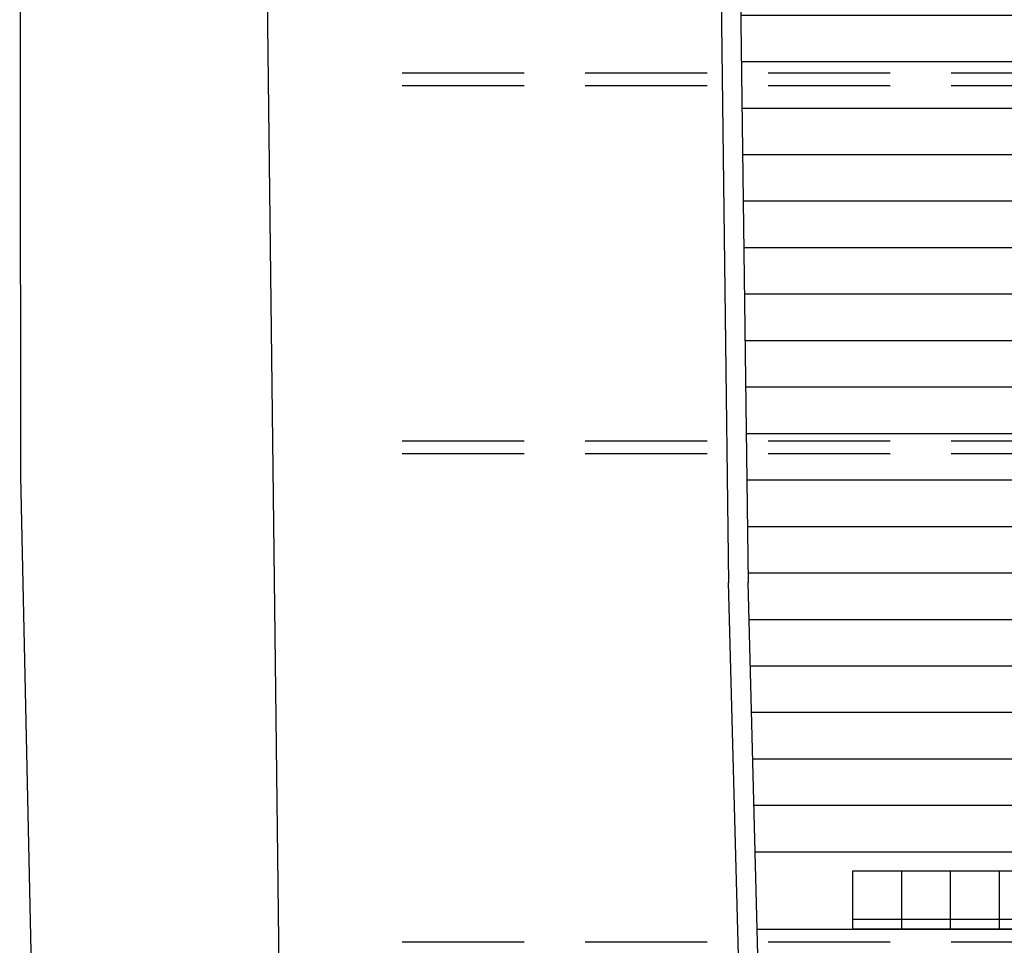
# Model space of a CAD drawing. Units: millimetres. Extents: x 2266 to 6464, y 106 to 1557.
# Drawn here: x 3160 to 3170, y 540 to 550 of the extents above; entities that cross this region are included whole.
import ezdxf

# ---------------------------------------------------------------- set-up
doc = ezdxf.new("R2010")
doc.units = ezdxf.units.MM
doc.linetypes.add('TRAZOS2', pattern=[0.375, 0.25, -0.125])
for name, color, linetype in [('EJES_ESTRUCTURA', 154, 'TRAZOS2'), ('ENTORNO URBA', 251, 'Continuous'), ('TEXTURAS URBANIZACION', 251, 'Continuous'), ('URBANIZACION', 250, 'Continuous')]:
    doc.layers.add(name, color=color, linetype=linetype)

# ---------------------------------------------------------------- blocks, each defined once
blk = doc.blocks.new('A$C0A272D76')
at = {"layer": 'EJES_ESTRUCTURA', "ltscale": 5}
for p, q in [((-86.207, 23.923), (15.062, 23.923)), ((-86.207, 20.152), (15.062, 20.152)), ((-86.207, 15.019), (15.062, 15.019))]:
    blk.add_line(p, q, dxfattribs=at)
blk = doc.blocks.new('A$C6DFE0428')
at = {"layer": 'ENTORNO URBA'}
blk.add_line((-57.135, -99.172), (-39.006, -98.95), dxfattribs=at)
blk.add_lwpolyline([(-38.371, -101.461), (-45.287, -101.612), (-57.073, -101.622)], dxfattribs=at)
blk = doc.blocks.new('A$C01BC5EC8')
at = {"layer": 'TEXTURAS URBANIZACION'}
h = blk.add_hatch(dxfattribs=at)
h.set_pattern_fill('LINE', color=256, scale=0.15, style=0)
h.set_pattern_definition([(0, (-3175.47275, -516.16637), (1e-16, 0.47625), [])])
h.paths.add_polyline_path([(1.395, 38.035), (-3.547, 38.035), (-3.547, 40.417), (-8.215, 40.417), (-8.235, 38.992), (-8.091, 27.705), (-8.003, 24.649), (-3.547, 24.649), (-3.547, 24.351), (1.395, 24.351)])
for p, q in [((-8.372, 34.035), (-8.291, 27.697)), ((-8.172, 34.038), (-8.091, 27.7)), ((-7.486, -2.834), (-8.291, 27.7)), ((-7.289, -2.747), (-8.091, 27.705)), ((-7.992, 24.149), (-3.546, 24.149))]:
    blk.add_line(p, q)
at = {"layer": 'URBANIZACION'}
for p, q in [((-7.019, 24.149), (-7.019, 24.749)), ((-7.019, 24.749), (-4.519, 24.749)), ((-6.519, 24.749), (-6.519, 24.149)), ((-6.019, 24.749), (-6.019, 24.149)), ((-5.519, 24.749), (-5.519, 24.149)), ((-4.519, 24.249), (-7.019, 24.249)), ((-4.519, 24.149), (-7.019, 24.149))]:
    blk.add_line(p, q, dxfattribs=at)
at = {"layer": 'EJES_ESTRUCTURA'}
blk.add_blockref('A$C0A272D76', (74.571, 9), dxfattribs=at)
at = {"layer": 'ENTORNO URBA', "rotation": 270}
blk.add_blockref('A$C6DFE0428', (86.068, -16.495), dxfattribs=at)

msp = doc.modelspace()

# ---------------------------------------------------------------- block references
msp.add_blockref('A$C01BC5EC8', (3175.473, 516.166))
at = {"layer": 'EJES_ESTRUCTURA'}
msp.add_blockref('A$C0A272D76', (3250.044, 525.037), dxfattribs=at)
msp.add_blockref('A$C0A272D76', (3250.044, 525.037), dxfattribs=at)

doc.saveas('drawing.dxf')
